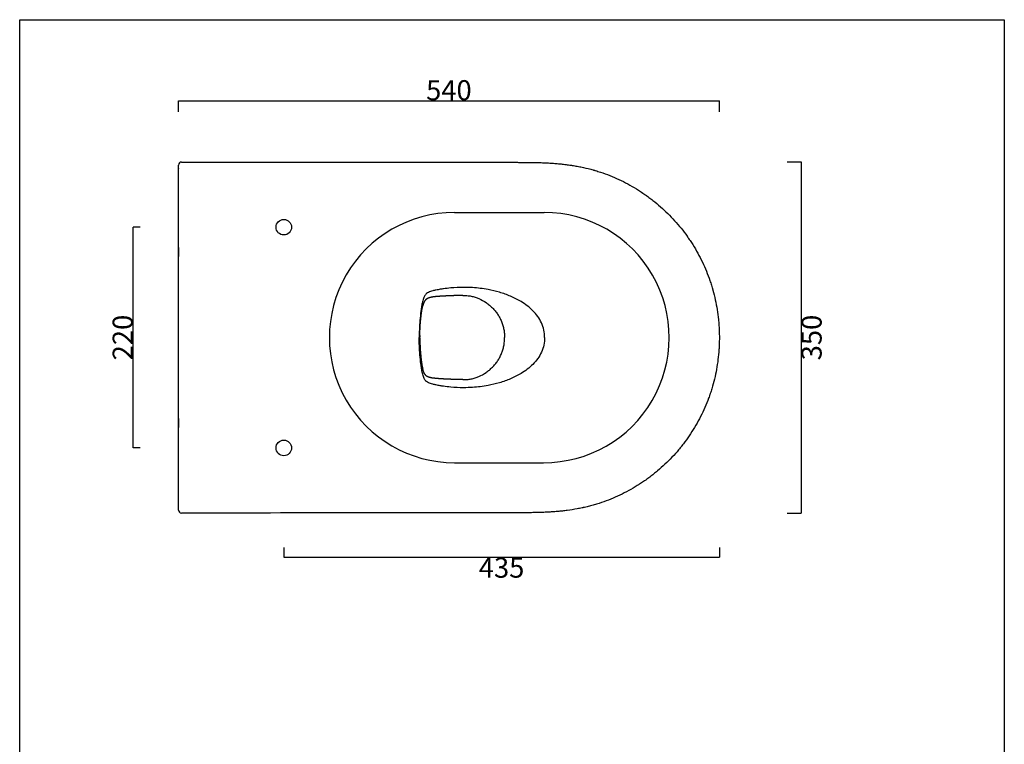
# Model space of a CAD drawing. Units: millimetres. Extents: x 5103 to 6085, y -1771 to -327.
# Drawn here: x 5103 to 6085, y -1049 to -327 of the extents above; entities that cross this region are included whole.
import ezdxf

# ---------------------------------------------------------------- set-up
doc = ezdxf.new("R2010")
doc.units = ezdxf.units.MM
doc.header["$LTSCALE"] = 2
doc.layers.add('Dimension', color=5, linetype='Continuous')
doc.styles.get("Standard").update_dxf_attribs({"font": 'verdana.ttf'})
doc.dimstyles.get("Standard").update_dxf_attribs({"dimtxt": 20, "dimasz": 3, "dimexe": 0, "dimexo": 10, "dimgap": 0.09, "dimtad": 2, "dimdec": 0, "dimzin": 0, "dimdsep": 46, "dimtxsty": 'Standard', "dimblk": 'NONE', "dimcen": 0.09, "dimadec": 0, "dimazin": 0, "dimtfac": 1, "dimtdec": 0, "dimtofl": 0, "dimtmove": 0, "dimatfit": 3, "dimldrblk": 'NONE', "dimfxl": 1, "dimtolj": 1, "dimtzin": 0, "dimarcsym": 0})

# ---------------------------------------------------------------- blocks, each defined once
blk = doc.blocks.new('*D3')
at = {"layer": 'Defpoints', "color": 0, "transparency": 16777216}
for p in [(5800.44, -407.39), (5261.26, -428.39), (5800.44, -428.39)]:
    blk.add_point(p, dxfattribs=at)
at = {"layer": 'Dimension', "color": 0, "lineweight": -2, "transparency": 16777216}
for p, q in [((5261.26, -418.39), (5261.26, -407.39)), ((5261.26, -407.39), (5800.44, -407.39)), ((5800.44, -418.39), (5800.44, -407.39))]:
    blk.add_line(p, q, dxfattribs=at)
at = {"layer": 'Dimension', "color": 0, "transparency": 16777216, "insert": (5530.85, -396.89), "char_height": 20, "attachment_point": 5}
blk.add_mtext('\\A1;540', dxfattribs=at)
blk = doc.blocks.new('_None')
blk = doc.blocks.new('*D4')
at = {"layer": 'Defpoints', "color": 0, "transparency": 16777216}
for p in [(5858.01, -468.44), (5858.01, -818.44), (5881.89, -818.44)]:
    blk.add_point(p, dxfattribs=at)
at = {"layer": 'Dimension', "color": 0, "lineweight": -2, "transparency": 16777216}
for p, q in [((5868.01, -468.44), (5881.89, -468.44)), ((5881.89, -468.44), (5881.89, -818.44)), ((5868.01, -818.44), (5881.89, -818.44))]:
    blk.add_line(p, q, dxfattribs=at)
at = {"layer": 'Dimension', "color": 0, "transparency": 16777216, "insert": (5892.4, -643.44), "char_height": 20, "attachment_point": 5, "rotation": 90}
blk.add_mtext('\\A1;350', dxfattribs=at)
blk = doc.blocks.new('*D5')
at = {"layer": 'Defpoints', "color": 0, "transparency": 16777216}
for p in [(5366.26, -842.72), (5800.44, -842.72), (5800.44, -862.31)]:
    blk.add_point(p, dxfattribs=at)
at = {"layer": 'Dimension', "color": 0, "lineweight": -2, "transparency": 16777216}
for p, q in [((5366.26, -852.72), (5366.26, -862.31)), ((5800.44, -852.72), (5800.44, -862.31)), ((5366.26, -862.31), (5800.44, -862.31))]:
    blk.add_line(p, q, dxfattribs=at)
at = {"layer": 'Dimension', "color": 0, "transparency": 16777216, "insert": (5583.35, -872.81), "char_height": 20, "attachment_point": 5}
blk.add_mtext('\\A1;435', dxfattribs=at)
blk = doc.blocks.new('*D6')
at = {"layer": 'Defpoints', "color": 0, "transparency": 16777216}
for p in [(5216.14, -533.44), (5233.13, -533.44), (5233.13, -753.44)]:
    blk.add_point(p, dxfattribs=at)
at = {"layer": 'Dimension', "color": 0, "lineweight": -2, "transparency": 16777216}
for p, q in [((5223.13, -533.44), (5216.14, -533.44)), ((5216.14, -753.44), (5216.14, -533.44)), ((5223.13, -753.44), (5216.14, -753.44))]:
    blk.add_line(p, q, dxfattribs=at)
at = {"layer": 'Dimension', "color": 0, "transparency": 16777216, "insert": (5205.64, -643.44), "char_height": 20, "attachment_point": 5, "rotation": 90}
blk.add_mtext('\\A1;220', dxfattribs=at)

msp = doc.modelspace()

# ---------------------------------------------------------------- linework, layer by layer
for p, q in [((5102.99, -326.61), (6084.5, -326.61)), ((5102.99, -1771.16), (5102.99, -326.61)), ((6084.5, -326.61), (6084.5, -1771.16)), ((5261.26, -812.41), (5261.26, -474.46)), ((5536.44, -518.72), (5625.73, -518.72)), ((5536.44, -768.16), (5625.17, -768.16))]:
    msp.add_line(p, q)
for centre in [(5366.26, -533.44), (5366.26, -753.44)]:
    msp.add_circle(centre, 7.75)
for centre, start, end in [((5536.44, -643.44), 89.9984, 270), ((5625.72, -643.44), 269.74394, 89.9992)]:
    msp.add_arc(centre, 124.72, start, end)
for centre, start_param, end_param in [((5264.26, -471.46), 4.711456, 6.283186), ((5264.26, -815.41), 0, 1.571729)]:
    msp.add_ellipse(centre, major_axis=(-3, 0), ratio=0.99996, start_param=start_param, end_param=end_param)
for points, knots in [([(5264.27, -468.46), (5317.38, -468.51), (5370.49, -468.56), (5450.16, -468.64), (5476.71, -468.67), (5516.55, -468.7), (5529.82, -468.72), (5546.42, -468.73), (5549.74, -468.74), (5556.38, -468.74), (5559.7, -468.75), (5566.34, -468.75), (5569.66, -468.76), (5576.3, -468.76), (5579.62, -468.77), (5584.6, -468.77), (5586.26, -468.77), (5589.58, -468.78), (5591.24, -468.78), (5594.56, -468.78), (5596.21, -468.78), (5599.53, -468.79), (5601.19, -468.79), (5604.51, -468.8), (5606.17, -468.81), (5609.49, -468.83), (5611.15, -468.84), (5616.13, -468.91), (5619.45, -468.98), (5624.42, -469.14), (5626.08, -469.21), (5629.4, -469.36), (5632.71, -469.54), (5636.03, -469.78), (5639.34, -470.06), (5641, -470.21), (5644.31, -470.56), (5645.96, -470.75), (5649.27, -471.17), (5650.93, -471.4), (5653, -471.71), (5653.41, -471.77), (5654.24, -471.9), (5654.65, -471.97), (5655.89, -472.17), (5656.71, -472.31), (5659.18, -472.75), (5660.83, -473.07), (5665.74, -474.08), (5668.99, -474.84), (5673.04, -475.92), (5674.05, -476.19), (5675.05, -476.48), (5675.46, -476.59), (5675.66, -476.65), (5676.26, -476.82), (5678.27, -477.41), (5680.26, -478.04), (5685, -479.6), (5688.12, -480.73), (5694.27, -483.17), (5697.3, -484.48), (5703.29, -487.28), (5706.23, -488.76), (5712.05, -491.9), (5714.91, -493.56), (5719.15, -496.17), (5720.55, -497.06), (5723.33, -498.89), (5724.71, -499.82), (5726.42, -501.02), (5726.94, -501.38), (5727.45, -501.74), (5727.79, -501.98), (5727.96, -502.11), (5728.81, -502.72), (5729.48, -503.21), (5731.49, -504.7), (5732.82, -505.71), (5736.74, -508.79), (5739.29, -510.91), (5744.26, -515.28), (5746.68, -517.54), (5751.38, -522.17), (5753.66, -524.56), (5758.1, -529.47), (5760.25, -531.99), (5764.41, -537.16), (5766.42, -539.82), (5768.49, -542.71), (5768.61, -542.89), (5768.85, -543.23), (5769.21, -543.74), (5770.05, -544.94), (5770.75, -545.98), (5772.14, -548.05), (5773.05, -549.45), (5775.7, -553.67), (5777.38, -556.52), (5780.57, -562.31), (5782.08, -565.25), (5784.93, -571.2), (5786.27, -574.22), (5788.78, -580.34), (5789.95, -583.44), (5791.56, -588.15), (5792.08, -589.73), (5792.83, -592.12), (5793.19, -593.32), (5793.6, -594.72), (5793.77, -595.33), (5793.89, -595.73), (5793.94, -595.93), (5794.9, -599.36), (5795.7, -602.59), (5797.12, -609.1), (5797.74, -612.36), (5798.78, -618.91), (5799.2, -622.2), (5799.7, -627.16), (5799.85, -628.81), (5800.09, -632.13), (5800.19, -633.79), (5800.34, -637.11), (5800.39, -638.78), (5800.43, -641.29), (5800.44, -642.12), (5800.44, -643.17), (5800.44, -643.38), (5800.44, -643.8), (5800.44, -644.42), (5800.44, -645.05), (5800.41, -647.14), (5800.37, -648.81), (5800.24, -652.13), (5800.15, -653.79), (5799.81, -658.76), (5799.5, -662.05), (5798.68, -668.61), (5798.18, -671.88), (5797, -678.38), (5796.32, -681.61), (5794.76, -688.04), (5793.89, -691.25), (5792.44, -696.03), (5791.93, -697.61), (5791.26, -699.6), (5791.13, -699.99), (5790.86, -700.78), (5790.72, -701.18), (5790.3, -702.36), (5790.02, -703.15), (5788.57, -707.07), (5787.33, -710.15), (5784.68, -716.23), (5783.27, -719.22), (5780.28, -725.12), (5778.71, -728.02), (5775.39, -733.72), (5773.64, -736.53), (5769.99, -742.06), (5768.08, -744.78), (5765.09, -748.78), (5764.07, -750.1), (5762.9, -751.58), (5762.77, -751.74), (5762.51, -752.07), (5762.38, -752.23), (5761.99, -752.72), (5761.2, -753.69), (5760.4, -754.66), (5757.71, -757.85), (5755.5, -760.33), (5750.94, -765.15), (5748.6, -767.48), (5743.79, -772.02), (5741.33, -774.21), (5737.53, -777.4), (5736.25, -778.45), (5733.66, -780.51), (5731.04, -782.53), (5727.02, -785.46), (5724.27, -787.35), (5722.19, -788.73), (5721.14, -789.42), (5720.09, -790.1), (5719.38, -790.55), (5719.03, -790.77), (5717.25, -791.88), (5715.83, -792.74), (5711.52, -795.27), (5708.6, -796.86), (5702.71, -799.88), (5699.73, -801.29), (5693.68, -803.94), (5690.63, -805.18), (5684.44, -807.47), (5681.3, -808.53), (5676.55, -809.97), (5674.96, -810.43), (5671.75, -811.31), (5670.14, -811.72), (5667.71, -812.31), (5666.49, -812.6), (5665.26, -812.87), (5664.44, -813.05), (5664.04, -813.14), (5661.99, -813.57), (5660.35, -813.9), (5655.44, -814.8), (5652.17, -815.32), (5647.25, -815.97), (5645.61, -816.17), (5642.34, -816.53), (5640.7, -816.69), (5637.41, -816.98), (5635.77, -817.11), (5632.49, -817.33), (5630.85, -817.43), (5627.57, -817.6), (5625.92, -817.67), (5622.64, -817.8), (5621, -817.85), (5617.71, -817.93), (5616.07, -817.96), (5612.78, -818.01), (5611.14, -818.03), (5607.85, -818.06), (5606.21, -818.07), (5602.92, -818.08), (5601.27, -818.08), (5597.99, -818.09), (5596.34, -818.09), (5593.05, -818.09), (5591.41, -818.1), (5586.48, -818.1), (5583.19, -818.1), (5576.61, -818.11), (5573.33, -818.11), (5566.75, -818.12), (5563.46, -818.12), (5553.6, -818.13), (5547.02, -818.14), (5527.3, -818.16), (5487.84, -818.2), (5448.39, -818.23), (5369.48, -818.31), (5316.87, -818.36), (5264.27, -818.41)], [0, 0, 0, 0, 0.125, 0.125, 0.1875, 0.1875, 0.21875, 0.21875, 0.226563, 0.226563, 0.234375, 0.234375, 0.242188, 0.242188, 0.25, 0.25, 0.253906, 0.253906, 0.257813, 0.257813, 0.261719, 0.261719, 0.265625, 0.265625, 0.269531, 0.269531, 0.273438, 0.273438, 0.28125, 0.28125, 0.285156, 0.285156, 0.289063, 0.292969, 0.292969, 0.296875, 0.296875, 0.300781, 0.300781, 0.304688, 0.304688, 0.305664, 0.305664, 0.306641, 0.306641, 0.308594, 0.308594, 0.3125, 0.3125, 0.320313, 0.320313, 0.322266, 0.322754, 0.322754, 0.323242, 0.323242, 0.324219, 0.328125, 0.328125, 0.335938, 0.335938, 0.34375, 0.34375, 0.351563, 0.351563, 0.359375, 0.359375, 0.363281, 0.363281, 0.367188, 0.367188, 0.368164, 0.368652, 0.368652, 0.369141, 0.369141, 0.371094, 0.371094, 0.375, 0.375, 0.382813, 0.382813, 0.390625, 0.390625, 0.398438, 0.398438, 0.40625, 0.40625, 0.414063, 0.414063, 0.414551, 0.414551, 0.415039, 0.416016, 0.417969, 0.417969, 0.421875, 0.421875, 0.429688, 0.429688, 0.4375, 0.4375, 0.445313, 0.445313, 0.453125, 0.453125, 0.457031, 0.457031, 0.458984, 0.459961, 0.460449, 0.460449, 0.460938, 0.460938, 0.46875, 0.46875, 0.476563, 0.476563, 0.484375, 0.484375, 0.488281, 0.488281, 0.492188, 0.492188, 0.496094, 0.496094, 0.498047, 0.498047, 0.498535, 0.498535, 0.499023, 0.5, 0.5, 0.503906, 0.503906, 0.507813, 0.507813, 0.515625, 0.515625, 0.523438, 0.523438, 0.53125, 0.53125, 0.539063, 0.539063, 0.542969, 0.542969, 0.543945, 0.543945, 0.544922, 0.544922, 0.546875, 0.546875, 0.554688, 0.554688, 0.5625, 0.5625, 0.570313, 0.570313, 0.578125, 0.578125, 0.585938, 0.585938, 0.589844, 0.589844, 0.590332, 0.590332, 0.59082, 0.59082, 0.591797, 0.59375, 0.59375, 0.601563, 0.601563, 0.609375, 0.609375, 0.617188, 0.617188, 0.621094, 0.621094, 0.625, 0.628906, 0.632813, 0.632813, 0.634766, 0.635742, 0.635742, 0.636719, 0.636719, 0.640625, 0.640625, 0.648438, 0.648438, 0.65625, 0.65625, 0.664063, 0.664063, 0.671875, 0.671875, 0.675781, 0.675781, 0.679688, 0.679688, 0.681641, 0.682617, 0.682617, 0.683594, 0.683594, 0.6875, 0.6875, 0.695313, 0.695313, 0.699219, 0.699219, 0.703125, 0.703125, 0.707031, 0.707031, 0.710938, 0.710938, 0.714844, 0.714844, 0.71875, 0.71875, 0.722656, 0.722656, 0.726563, 0.726563, 0.730469, 0.730469, 0.734375, 0.734375, 0.738281, 0.738281, 0.742188, 0.742188, 0.75, 0.75, 0.757813, 0.757813, 0.765625, 0.765625, 0.78125, 0.78125, 0.8125, 0.875, 0.875, 1, 1, 1, 1]), ([(5261.26, -474.46), (5261.26, -474.36), (5261.26, -474.27), (5261.26, -474.07), (5261.26, -473.88), (5261.26, -473.68), (5261.26, -473.57), (5261.26, -473.54), (5261.26, -473.49), (5261.26, -473.47), (5261.26, -473.4), (5261.26, -473.35), (5261.26, -473.22), (5261.26, -473.04), (5261.26, -472.87), (5261.26, -472.75), (5261.26, -472.69), (5261.26, -472.63), (5261.26, -472.59), (5261.26, -472.57), (5261.26, -472.48), (5261.26, -472.33), (5261.26, -472.13), (5261.26, -472.02), (5261.26, -471.93), (5261.26, -471.91), (5261.26, -471.86), (5261.26, -471.83), (5261.26, -471.76), (5261.26, -471.68), (5261.26, -471.62), (5261.26, -471.57), (5261.26, -471.56), (5261.26, -471.54), (5261.26, -471.54), (5261.26, -471.53), (5261.26, -471.5), (5261.26, -471.47), (5261.26, -471.46), (5261.26, -471.46)], [0, 0, 0, 0, 0.0625, 0.0625, 0.125, 0.1875, 0.1875, 0.203125, 0.203125, 0.21875, 0.21875, 0.25, 0.25, 0.3125, 0.375, 0.375, 0.40625, 0.421875, 0.421875, 0.4375, 0.4375, 0.5, 0.5625, 0.625, 0.625, 0.65625, 0.65625, 0.6875, 0.6875, 0.75, 0.8125, 0.8125, 0.84375, 0.84375, 0.859375, 0.859375, 0.875, 0.9375, 1, 1, 1, 1]), ([(5261.26, -553.75), (5261.26, -553.76), (5261.26, -553.8), (5261.26, -553.89), (5261.26, -553.97), (5261.26, -553.99), (5261.26, -554.02), (5261.26, -554.07), (5261.26, -554.14), (5261.26, -554.27), (5261.26, -554.47), (5261.26, -554.73), (5261.26, -554.94), (5261.26, -555.01), (5261.26, -555.11), (5261.26, -555.13), (5261.26, -555.17), (5261.26, -555.23), (5261.26, -555.29), (5261.26, -555.49), (5261.26, -555.67), (5261.26, -556.04), (5261.26, -556.24), (5261.26, -556.65), (5261.26, -556.87), (5261.26, -557.13), (5261.26, -557.16), (5261.26, -557.21), (5261.26, -557.3), (5261.26, -557.51), (5261.26, -557.68), (5261.26, -558.05), (5261.26, -558.55), (5261.26, -559.07), (5261.26, -559.48), (5261.26, -559.62), (5261.26, -559.82), (5261.26, -559.89), (5261.26, -560.03), (5261.26, -560.1), (5261.26, -560.45), (5261.26, -560.73), (5261.26, -561.3), (5261.26, -561.59), (5261.26, -562.17), (5261.26, -562.46), (5261.26, -562.75)], [0, 0, 0, 0, 0.0625, 0.125, 0.125, 0.140625, 0.140625, 0.15625, 0.1875, 0.1875, 0.25, 0.3125, 0.3125, 0.34375, 0.34375, 0.351563, 0.351563, 0.359375, 0.375, 0.375, 0.4375, 0.4375, 0.5, 0.5, 0.5625, 0.5625, 0.570313, 0.570313, 0.578125, 0.59375, 0.625, 0.625, 0.6875, 0.75, 0.75, 0.78125, 0.78125, 0.796875, 0.796875, 0.8125, 0.8125, 0.875, 0.875, 0.9375, 0.9375, 1, 1, 1, 1]), ([(5545.38, -593.44), (5541.16, -593.44), (5536.95, -593.63), (5530.32, -594.23), (5527.89, -594.51), (5524.37, -595.01), (5523.28, -595.18), (5520.78, -595.59), (5519.37, -595.85), (5516.89, -596.38), (5515.82, -596.62), (5513.99, -597.11), (5513.23, -597.34), (5511.81, -597.83), (5511.15, -598.09), (5509.84, -598.73), (5509.2, -599.11), (5508.18, -599.91), (5507.77, -600.29), (5507.06, -601.13), (5506.75, -601.58), (5506.21, -602.51), (5505.98, -602.99), (5505.48, -604.2), (5505.24, -604.93), (5504.83, -606.4), (5504.65, -607.14), (5504.14, -609.42), (5503.87, -610.97), (5503.37, -614.08), (5503.15, -615.63), (5502.56, -620.2), (5502.25, -623.22), (5501.74, -629.27), (5501.55, -632.3), (5501.32, -638.03), (5501.26, -640.73), (5501.26, -643.44)], [0, 0, 0, 0, 0.153999, 0.153999, 0.243589, 0.243589, 0.283932, 0.283932, 0.336212, 0.336212, 0.376147, 0.376147, 0.404527, 0.404527, 0.429607, 0.429607, 0.454687, 0.454687, 0.472846, 0.472846, 0.491006, 0.491006, 0.509166, 0.509166, 0.536386, 0.536386, 0.563605, 0.563605, 0.62108, 0.62108, 0.678554, 0.678554, 0.789778, 0.789778, 0.901002, 0.901002, 1, 1, 1, 1]), ([(5626.26, -643.44), (5626.26, -640.93), (5626, -638.43), (5624.95, -633.53), (5624.15, -631.14), (5622.07, -626.59), (5620.8, -624.43), (5617.89, -620.37), (5616.26, -618.48), (5612.75, -614.97), (5610.87, -613.34), (5606.94, -610.32), (5604.89, -608.93), (5599.42, -605.61), (5595.91, -603.84), (5588.71, -600.76), (5585.02, -599.46), (5577.52, -597.25), (5573.71, -596.34), (5564.74, -594.67), (5559.56, -594.04), (5551.48, -593.53), (5548.6, -593.44), (5545.38, -593.44)], [0, 0, 0, 0, 0.071153, 0.071153, 0.142306, 0.142306, 0.213458, 0.213458, 0.284611, 0.284611, 0.355764, 0.355764, 0.426917, 0.426917, 0.539887, 0.539887, 0.652857, 0.652857, 0.765828, 0.765828, 0.916584, 0.916584, 1, 1, 1, 1]), ([(5514.27, -603.11), (5514.03, -603.15), (5513.8, -603.19), (5513.33, -603.28), (5513.09, -603.33), (5512.63, -603.43), (5512.4, -603.48), (5511.93, -603.6), (5511.71, -603.66), (5511.25, -603.8), (5511.02, -603.87), (5510.57, -604.04), (5510.34, -604.12), (5510.07, -604.24), (5510.01, -604.27), (5509.9, -604.32), (5509.74, -604.4), (5509.58, -604.48), (5509.26, -604.64), (5509.05, -604.77), (5508.65, -605.03), (5508.46, -605.17), (5508.09, -605.47), (5507.91, -605.63), (5507.69, -605.84), (5507.65, -605.88), (5507.59, -605.95), (5507.57, -605.97), (5507.52, -606.02), (5507.5, -606.04), (5507.4, -606.15), (5507.32, -606.24), (5507.09, -606.52), (5506.95, -606.71), (5506.68, -607.11), (5506.56, -607.31), (5506.32, -607.73), (5506.21, -607.95), (5506.06, -608.27), (5506.01, -608.38), (5505.94, -608.55), (5505.91, -608.6), (5505.86, -608.71), (5505.75, -608.99), (5505.64, -609.27), (5505.48, -609.73), (5505.41, -609.95), (5505.27, -610.41), (5505.2, -610.64), (5505.05, -611.19), (5504.96, -611.52), (5504.88, -611.85)], [0, 0, 0, 0, 0.051488, 0.051488, 0.102976, 0.102976, 0.154464, 0.154464, 0.205952, 0.205952, 0.25744, 0.25744, 0.308928, 0.308928, 0.3218, 0.3218, 0.334672, 0.360416, 0.360416, 0.411904, 0.411904, 0.463392, 0.463392, 0.51488, 0.51488, 0.527752, 0.527752, 0.534188, 0.534188, 0.540624, 0.540624, 0.566368, 0.566368, 0.617856, 0.617856, 0.669344, 0.669344, 0.720832, 0.720832, 0.746576, 0.746576, 0.759448, 0.759448, 0.77232, 0.823808, 0.823808, 0.875296, 0.875296, 0.926784, 0.926784, 1, 1, 1, 1]), ([(5544.76, -601.49), (5544.65, -601.49), (5544.42, -601.49), (5544.07, -601.49), (5543.72, -601.49), (5543.36, -601.5), (5542.99, -601.5), (5542.62, -601.51), (5542.25, -601.51), (5541.87, -601.52), (5541.48, -601.53), (5541.09, -601.54), (5540.69, -601.54), (5540.29, -601.55), (5539.88, -601.56), (5539.47, -601.57), (5539.05, -601.59), (5538.62, -601.6), (5538.19, -601.61), (5537.75, -601.62), (5537.31, -601.64), (5536.86, -601.65), (5536.41, -601.67), (5535.95, -601.68), (5535.49, -601.7), (5535.02, -601.71), (5534.55, -601.73), (5534.06, -601.75), (5533.58, -601.77), (5533.09, -601.78), (5532.59, -601.8), (5532.09, -601.82), (5531.58, -601.84), (5531.06, -601.87), (5530.55, -601.89), (5530.02, -601.91), (5529.61, -601.93), (5529.3, -601.94), (5529.11, -601.95), (5528.93, -601.96), (5528.74, -601.97), (5528.55, -601.98), (5528.37, -601.99), (5528.18, -601.99), (5528, -602), (5527.82, -602.01), (5527.64, -602.02), (5527.46, -602.03), (5527.28, -602.04), (5527.1, -602.05), (5526.92, -602.05), (5526.74, -602.06), (5526.57, -602.07), (5526.39, -602.08), (5526.22, -602.09), (5526.04, -602.1), (5525.87, -602.11), (5525.7, -602.12), (5525.53, -602.13), (5525.36, -602.14), (5525.19, -602.14), (5525.02, -602.15), (5524.85, -602.16), (5524.69, -602.17), (5524.52, -602.18), (5524.36, -602.19), (5524.19, -602.2), (5524.03, -602.21), (5523.87, -602.22), (5523.71, -602.23), (5523.55, -602.24), (5523.39, -602.25), (5523.23, -602.26), (5523.07, -602.27), (5522.92, -602.28), (5522.76, -602.29), (5522.61, -602.3), (5522.45, -602.31), (5522.3, -602.32), (5522.15, -602.33), (5522, -602.34), (5521.84, -602.35), (5521.7, -602.36), (5521.55, -602.37), (5521.4, -602.38), (5521.25, -602.39), (5521.11, -602.4), (5520.96, -602.41), (5520.82, -602.42), (5520.67, -602.43), (5520.53, -602.44), (5520.39, -602.45), (5520.25, -602.46), (5520.11, -602.47), (5519.97, -602.48), (5519.83, -602.49), (5519.7, -602.5), (5519.56, -602.51), (5519.42, -602.52), (5519.29, -602.53), (5519.16, -602.55), (5519.02, -602.56), (5518.89, -602.57), (5518.76, -602.58), (5518.63, -602.59), (5518.5, -602.6), (5518.37, -602.61), (5518.25, -602.63), (5518.12, -602.64), (5518, -602.65), (5517.87, -602.66), (5517.75, -602.67), (5517.62, -602.68), (5517.5, -602.7), (5517.38, -602.71), (5517.26, -602.72), (5517.14, -602.73), (5517.02, -602.75), (5516.91, -602.76), (5516.79, -602.77), (5516.67, -602.78), (5516.56, -602.8), (5516.45, -602.81), (5516.33, -602.82), (5516.22, -602.84), (5516.11, -602.85), (5516, -602.86), (5515.89, -602.88), (5515.78, -602.89), (5515.68, -602.9), (5515.57, -602.92), (5515.46, -602.93), (5515.36, -602.95), (5515.25, -602.96), (5515.15, -602.98), (5515.05, -602.99), (5514.95, -603), (5514.85, -603.02), (5514.75, -603.03), (5514.65, -603.05), (5514.55, -603.06), (5514.46, -603.08), (5514.36, -603.09), (5514.3, -603.1), (5514.27, -603.11)], [0, 0, 0, 0, 0.011198, 0.022578, 0.03414, 0.045883, 0.057808, 0.069914, 0.082202, 0.094672, 0.107324, 0.120157, 0.133172, 0.146369, 0.159747, 0.173307, 0.187048, 0.200971, 0.215075, 0.229361, 0.243828, 0.258477, 0.273307, 0.288319, 0.303513, 0.318888, 0.334445, 0.350183, 0.366104, 0.382205, 0.398489, 0.414953, 0.4316, 0.448427, 0.465437, 0.482628, 0.5, 0.506208, 0.512386, 0.518535, 0.524655, 0.530747, 0.536809, 0.542843, 0.548847, 0.554823, 0.56077, 0.566687, 0.572576, 0.578436, 0.584267, 0.590069, 0.595842, 0.601586, 0.607301, 0.612987, 0.618644, 0.624272, 0.629871, 0.635442, 0.640983, 0.646495, 0.651978, 0.657433, 0.662858, 0.668254, 0.673622, 0.67896, 0.68427, 0.68955, 0.694802, 0.700024, 0.705218, 0.710382, 0.715518, 0.720624, 0.725702, 0.730751, 0.73577, 0.740761, 0.745723, 0.750656, 0.755559, 0.760434, 0.76528, 0.770097, 0.774885, 0.779644, 0.784375, 0.789076, 0.793748, 0.798391, 0.803006, 0.807591, 0.812148, 0.816675, 0.821174, 0.825644, 0.830085, 0.834497, 0.83888, 0.843234, 0.847559, 0.851855, 0.856123, 0.860361, 0.864571, 0.868751, 0.872903, 0.877025, 0.881119, 0.885184, 0.88922, 0.893227, 0.897205, 0.901154, 0.905075, 0.908966, 0.912828, 0.916662, 0.920466, 0.924242, 0.927989, 0.931707, 0.935396, 0.939056, 0.942687, 0.946289, 0.949862, 0.953407, 0.956922, 0.960409, 0.963867, 0.967296, 0.970696, 0.974067, 0.97741, 0.980723, 0.984008, 0.987264, 0.990491, 0.99369, 0.996859, 1, 1, 1, 1]), ([(5544.76, -601.49), (5546.13, -601.49), (5548.87, -601.56), (5552.95, -602.08), (5556.94, -603.08), (5562.07, -605.01), (5566.86, -607.71), (5571.21, -611.03), (5574.24, -613.81), (5577, -616.86), (5579.45, -620.16), (5581.58, -623.67), (5583.34, -627.39), (5584.71, -631.26), (5585.67, -635.26), (5586.22, -639.33), (5586.34, -642.07), (5586.34, -643.44)], [0, 0, 0, 0, 0.0625, 0.125, 0.1875, 0.25, 0.375, 0.4375, 0.5, 0.5625, 0.625, 0.6875, 0.75, 0.8125, 0.875, 0.9375, 1, 1, 1, 1]), ([(5501.88, -641.48), (5501.88, -643.44), (5501.9, -639.73), (5502.03, -636.51), (5502.27, -631.79), (5502.62, -627.16), (5503.01, -623.18), (5503.37, -620.25), (5503.59, -618.6), (5503.75, -617.53), (5503.9, -616.58), (5504.08, -615.44), (5504.33, -614.12), (5504.56, -613.02), (5504.74, -612.32), (5504.84, -611.96), (5504.88, -611.85)], [0, 0, 0, 0, 0.009094, 0.130176, 0.26006, 0.400678, 0.533246, 0.60068, 0.628669, 0.653556, 0.677053, 0.700821, 0.753402, 0.838795, 0.939439, 1, 1, 1, 1]), ([(5545.38, -693.44), (5541.16, -693.44), (5536.95, -693.24), (5530.32, -692.64), (5527.89, -692.36), (5524.37, -691.86), (5523.28, -691.7), (5520.78, -691.28), (5519.37, -691.02), (5516.89, -690.5), (5515.82, -690.25), (5513.99, -689.76), (5513.23, -689.53), (5511.81, -689.04), (5511.15, -688.78), (5509.84, -688.14), (5509.2, -687.77), (5508.18, -686.96), (5507.77, -686.58), (5507.06, -685.74), (5506.75, -685.29), (5506.21, -684.36), (5505.98, -683.88), (5505.48, -682.67), (5505.24, -681.94), (5504.83, -680.47), (5504.65, -679.74), (5504.14, -677.45), (5503.87, -675.9), (5503.37, -672.8), (5503.15, -671.24), (5502.56, -666.67), (5502.25, -663.65), (5501.74, -657.6), (5501.55, -654.57), (5501.32, -648.84), (5501.26, -646.14), (5501.26, -643.44)], [0, 0, 0, 0, 0.153999, 0.153999, 0.243589, 0.243589, 0.283932, 0.283932, 0.336212, 0.336212, 0.376147, 0.376147, 0.404527, 0.404527, 0.429607, 0.429607, 0.454687, 0.454687, 0.472846, 0.472846, 0.491006, 0.491006, 0.509166, 0.509166, 0.536386, 0.536386, 0.563605, 0.563605, 0.62108, 0.62108, 0.678554, 0.678554, 0.789778, 0.789778, 0.901002, 0.901002, 1, 1, 1, 1]), ([(5501.88, -645.39), (5501.88, -643.44), (5501.9, -647.14), (5502.03, -650.36), (5502.27, -655.08), (5502.62, -659.71), (5503.01, -663.69), (5503.37, -666.62), (5503.59, -668.28), (5503.75, -669.35), (5503.9, -670.29), (5504.08, -671.43), (5504.33, -672.75), (5504.56, -673.85), (5504.74, -674.55), (5504.84, -674.91), (5504.88, -675.02)], [0, 0, 0, 0, 0.009094, 0.130176, 0.26006, 0.400678, 0.533246, 0.60068, 0.628669, 0.653556, 0.677053, 0.700821, 0.753402, 0.838795, 0.939439, 1, 1, 1, 1]), ([(5544.76, -685.39), (5546.13, -685.39), (5548.87, -685.32), (5552.95, -684.79), (5556.94, -683.79), (5562.07, -681.87), (5566.86, -679.17), (5571.21, -675.84), (5574.24, -673.06), (5577, -670.01), (5579.45, -666.72), (5581.58, -663.2), (5583.34, -659.49), (5584.71, -655.61), (5585.67, -651.61), (5586.22, -647.54), (5586.34, -644.8), (5586.34, -643.44)], [0, 0, 0, 0, 0.0625, 0.125, 0.1875, 0.25, 0.375, 0.4375, 0.5, 0.5625, 0.625, 0.6875, 0.75, 0.8125, 0.875, 0.9375, 1, 1, 1, 1]), ([(5626.26, -643.44), (5626.26, -645.94), (5626, -648.44), (5624.95, -653.34), (5624.15, -655.73), (5622.07, -660.28), (5620.8, -662.45), (5617.89, -666.5), (5616.26, -668.39), (5612.75, -671.91), (5610.87, -673.53), (5606.94, -676.55), (5604.89, -677.94), (5599.42, -681.26), (5595.91, -683.03), (5588.71, -686.11), (5585.02, -687.42), (5577.52, -689.63), (5573.71, -690.53), (5564.74, -692.2), (5559.56, -692.83), (5551.48, -693.35), (5548.6, -693.44), (5545.38, -693.44)], [0, 0, 0, 0, 0.071153, 0.071153, 0.142306, 0.142306, 0.213458, 0.213458, 0.284611, 0.284611, 0.355764, 0.355764, 0.426917, 0.426917, 0.539887, 0.539887, 0.652857, 0.652857, 0.765828, 0.765828, 0.916584, 0.916584, 1, 1, 1, 1]), ([(5514.27, -683.77), (5514.03, -683.73), (5513.8, -683.68), (5513.33, -683.59), (5513.09, -683.55), (5512.63, -683.44), (5512.4, -683.39), (5511.93, -683.27), (5511.71, -683.21), (5511.25, -683.07), (5511.02, -683), (5510.57, -682.84), (5510.34, -682.75), (5510.07, -682.63), (5510.01, -682.61), (5509.9, -682.55), (5509.74, -682.48), (5509.58, -682.4), (5509.26, -682.23), (5509.05, -682.11), (5508.65, -681.85), (5508.46, -681.71), (5508.09, -681.41), (5507.91, -681.25), (5507.69, -681.03), (5507.65, -680.99), (5507.59, -680.92), (5507.57, -680.9), (5507.52, -680.86), (5507.5, -680.84), (5507.4, -680.72), (5507.32, -680.63), (5507.09, -680.35), (5506.95, -680.16), (5506.68, -679.76), (5506.56, -679.56), (5506.32, -679.14), (5506.21, -678.93), (5506.06, -678.6), (5506.01, -678.49), (5505.94, -678.33), (5505.91, -678.27), (5505.86, -678.16), (5505.75, -677.88), (5505.64, -677.6), (5505.48, -677.15), (5505.41, -676.92), (5505.27, -676.46), (5505.2, -676.24), (5505.05, -675.68), (5504.96, -675.35), (5504.88, -675.02)], [0, 0, 0, 0, 0.051488, 0.051488, 0.102976, 0.102976, 0.154464, 0.154464, 0.205952, 0.205952, 0.25744, 0.25744, 0.308928, 0.308928, 0.3218, 0.3218, 0.334672, 0.360416, 0.360416, 0.411904, 0.411904, 0.463392, 0.463392, 0.51488, 0.51488, 0.527752, 0.527752, 0.534188, 0.534188, 0.540624, 0.540624, 0.566368, 0.566368, 0.617856, 0.617856, 0.669344, 0.669344, 0.720832, 0.720832, 0.746576, 0.746576, 0.759448, 0.759448, 0.77232, 0.823808, 0.823808, 0.875296, 0.875296, 0.926784, 0.926784, 1, 1, 1, 1]), ([(5544.76, -685.39), (5544.65, -685.39), (5544.42, -685.39), (5544.07, -685.38), (5543.72, -685.38), (5543.36, -685.38), (5542.99, -685.37), (5542.62, -685.37), (5542.25, -685.36), (5541.87, -685.35), (5541.48, -685.35), (5541.09, -685.34), (5540.69, -685.33), (5540.29, -685.32), (5539.88, -685.31), (5539.47, -685.3), (5539.05, -685.29), (5538.62, -685.28), (5538.19, -685.26), (5537.75, -685.25), (5537.31, -685.24), (5536.86, -685.22), (5536.41, -685.21), (5535.95, -685.19), (5535.49, -685.18), (5535.02, -685.16), (5534.55, -685.14), (5534.06, -685.13), (5533.58, -685.11), (5533.09, -685.09), (5532.59, -685.07), (5532.09, -685.05), (5531.58, -685.03), (5531.06, -685.01), (5530.55, -684.99), (5530.02, -684.96), (5529.61, -684.94), (5529.3, -684.93), (5529.11, -684.92), (5528.93, -684.91), (5528.74, -684.91), (5528.55, -684.9), (5528.37, -684.89), (5528.18, -684.88), (5528, -684.87), (5527.82, -684.86), (5527.64, -684.85), (5527.46, -684.84), (5527.28, -684.84), (5527.1, -684.83), (5526.92, -684.82), (5526.74, -684.81), (5526.57, -684.8), (5526.39, -684.79), (5526.22, -684.78), (5526.04, -684.77), (5525.87, -684.77), (5525.7, -684.76), (5525.53, -684.75), (5525.36, -684.74), (5525.19, -684.73), (5525.02, -684.72), (5524.85, -684.71), (5524.69, -684.7), (5524.52, -684.69), (5524.36, -684.68), (5524.19, -684.67), (5524.03, -684.66), (5523.87, -684.65), (5523.71, -684.65), (5523.55, -684.64), (5523.39, -684.63), (5523.23, -684.62), (5523.07, -684.61), (5522.92, -684.6), (5522.76, -684.59), (5522.61, -684.58), (5522.45, -684.57), (5522.3, -684.56), (5522.15, -684.55), (5522, -684.54), (5521.84, -684.53), (5521.7, -684.52), (5521.55, -684.51), (5521.4, -684.5), (5521.25, -684.49), (5521.11, -684.48), (5520.96, -684.47), (5520.82, -684.46), (5520.67, -684.45), (5520.53, -684.44), (5520.39, -684.43), (5520.25, -684.41), (5520.11, -684.4), (5519.97, -684.39), (5519.83, -684.38), (5519.7, -684.37), (5519.56, -684.36), (5519.42, -684.35), (5519.29, -684.34), (5519.16, -684.33), (5519.02, -684.32), (5518.89, -684.31), (5518.76, -684.29), (5518.63, -684.28), (5518.5, -684.27), (5518.37, -684.26), (5518.25, -684.25), (5518.12, -684.24), (5518, -684.22), (5517.87, -684.21), (5517.75, -684.2), (5517.62, -684.19), (5517.5, -684.18), (5517.38, -684.16), (5517.26, -684.15), (5517.14, -684.14), (5517.02, -684.13), (5516.91, -684.11), (5516.79, -684.1), (5516.67, -684.09), (5516.56, -684.08), (5516.45, -684.06), (5516.33, -684.05), (5516.22, -684.04), (5516.11, -684.02), (5516, -684.01), (5515.89, -684), (5515.78, -683.98), (5515.68, -683.97), (5515.57, -683.95), (5515.46, -683.94), (5515.36, -683.93), (5515.25, -683.91), (5515.15, -683.9), (5515.05, -683.88), (5514.95, -683.87), (5514.85, -683.85), (5514.75, -683.84), (5514.65, -683.83), (5514.55, -683.81), (5514.46, -683.8), (5514.36, -683.78), (5514.3, -683.77), (5514.27, -683.77)], [0, 0, 0, 0, 0.011198, 0.022578, 0.03414, 0.045883, 0.057808, 0.069914, 0.082202, 0.094672, 0.107324, 0.120157, 0.133172, 0.146369, 0.159747, 0.173307, 0.187048, 0.200971, 0.215075, 0.229361, 0.243828, 0.258477, 0.273307, 0.288319, 0.303513, 0.318888, 0.334445, 0.350183, 0.366104, 0.382205, 0.398489, 0.414953, 0.4316, 0.448427, 0.465437, 0.482628, 0.5, 0.506208, 0.512386, 0.518535, 0.524655, 0.530747, 0.536809, 0.542843, 0.548847, 0.554823, 0.56077, 0.566687, 0.572576, 0.578436, 0.584267, 0.590069, 0.595842, 0.601586, 0.607301, 0.612987, 0.618644, 0.624272, 0.629871, 0.635442, 0.640983, 0.646495, 0.651978, 0.657433, 0.662858, 0.668254, 0.673622, 0.67896, 0.68427, 0.68955, 0.694802, 0.700024, 0.705218, 0.710382, 0.715518, 0.720624, 0.725702, 0.730751, 0.73577, 0.740761, 0.745723, 0.750656, 0.755559, 0.760434, 0.76528, 0.770097, 0.774885, 0.779644, 0.784375, 0.789076, 0.793748, 0.798391, 0.803006, 0.807591, 0.812148, 0.816675, 0.821174, 0.825644, 0.830085, 0.834497, 0.83888, 0.843234, 0.847559, 0.851855, 0.856123, 0.860361, 0.864571, 0.868751, 0.872903, 0.877025, 0.881119, 0.885184, 0.88922, 0.893227, 0.897205, 0.901154, 0.905075, 0.908966, 0.912828, 0.916662, 0.920466, 0.924242, 0.927989, 0.931707, 0.935396, 0.939056, 0.942687, 0.946289, 0.949862, 0.953407, 0.956922, 0.960409, 0.963867, 0.967296, 0.970696, 0.974067, 0.97741, 0.980723, 0.984008, 0.987264, 0.990491, 0.99369, 0.996859, 1, 1, 1, 1]), ([(5261.26, -724.12), (5261.26, -724.42), (5261.26, -725), (5261.26, -725.58), (5261.26, -725.94), (5261.26, -726.01), (5261.26, -726.15), (5261.26, -726.37), (5261.26, -726.58), (5261.26, -727), (5261.26, -727.54), (5261.26, -728.07), (5261.26, -728.45), (5261.26, -728.58), (5261.26, -728.74), (5261.26, -728.77), (5261.26, -728.83), (5261.26, -728.93), (5261.26, -729.02), (5261.26, -729.32), (5261.26, -729.56), (5261.26, -730.01), (5261.26, -730.23), (5261.26, -730.64), (5261.26, -730.84), (5261.26, -731.05), (5261.26, -731.07), (5261.26, -731.12), (5261.26, -731.19), (5261.26, -731.34), (5261.26, -731.47), (5261.26, -731.72), (5261.26, -732.02), (5261.26, -732.28), (5261.26, -732.45), (5261.26, -732.5), (5261.26, -732.58), (5261.26, -732.61), (5261.26, -732.65), (5261.26, -732.68), (5261.26, -732.79), (5261.26, -732.86), (5261.26, -732.98), (5261.26, -733.03), (5261.26, -733.1), (5261.26, -733.12), (5261.26, -733.12)], [0, 0, 0, 0, 0.0625, 0.125, 0.125, 0.140625, 0.140625, 0.15625, 0.1875, 0.1875, 0.25, 0.3125, 0.3125, 0.34375, 0.34375, 0.351563, 0.351563, 0.359375, 0.375, 0.375, 0.4375, 0.4375, 0.5, 0.5, 0.5625, 0.5625, 0.570313, 0.570313, 0.578125, 0.59375, 0.625, 0.625, 0.6875, 0.75, 0.75, 0.78125, 0.78125, 0.796875, 0.796875, 0.8125, 0.8125, 0.875, 0.875, 0.9375, 0.9375, 1, 1, 1, 1]), ([(5261.26, -815.41), (5261.26, -815.41), (5261.26, -815.41), (5261.26, -815.39), (5261.26, -815.36), (5261.26, -815.32), (5261.26, -815.28), (5261.26, -815.27), (5261.26, -815.26), (5261.26, -815.25), (5261.26, -815.23), (5261.26, -815.21), (5261.26, -815.15), (5261.26, -815.07), (5261.26, -814.97), (5261.26, -814.89), (5261.26, -814.85), (5261.26, -814.8), (5261.26, -814.77), (5261.26, -814.75), (5261.26, -814.68), (5261.26, -814.54), (5261.26, -814.33), (5261.26, -814.17), (5261.26, -814.05), (5261.26, -814), (5261.26, -813.92), (5261.26, -813.88), (5261.26, -813.75), (5261.26, -813.57), (5261.26, -813.38), (5261.26, -813.24), (5261.26, -813.19), (5261.26, -813.12), (5261.26, -813.1), (5261.26, -813.05), (5261.26, -812.93), (5261.26, -812.71), (5261.26, -812.51), (5261.26, -812.41)], [0, 0, 0, 0, 0.0625, 0.0625, 0.125, 0.1875, 0.1875, 0.203125, 0.203125, 0.21875, 0.21875, 0.25, 0.25, 0.3125, 0.375, 0.375, 0.40625, 0.421875, 0.421875, 0.4375, 0.4375, 0.5, 0.5625, 0.625, 0.625, 0.65625, 0.65625, 0.6875, 0.6875, 0.75, 0.8125, 0.8125, 0.84375, 0.84375, 0.859375, 0.859375, 0.875, 0.9375, 1, 1, 1, 1])]:
    msp.add_open_spline(points, degree=3, knots=knots)
for points in [[(5261.26, -474.46), (5261.26, -474.75), (5261.26, -475.03)], [(5261.26, -815.35), (5261.26, -815.41), (5261.26, -815.41)]]:
    msp.add_open_spline(points, degree=2)

# ---------------------------------------------------------------- dimensions: what is measured, and where the dimension line sits
at = {"layer": 'Dimension'}
for base, p1, p2, text, picture, middle in [((5800.44, -407.39), (5261.26, -428.39), (5800.44, -428.39), '540', '*D3', (5530.85, -396.89)), ((5800.44, -862.31), (5366.26, -842.72), (5800.44, -842.72), '435', '*D5', (5583.35, -872.81))]:
    dim = msp.add_linear_dim(base=base, p1=p1, p2=p2, text=text, dimstyle='Standard', override={"dimtmove": 1}, dxfattribs=at)
    dim.commit()
    dim.dimension.update_dxf_attribs({"geometry": picture, "text_midpoint": middle})
for base, p1, p2, picture, middle in [((5881.89, -818.44), (5858.01, -468.44), (5858.01, -818.44), '*D4', (5892.4, -643.44)), ((5216.14, -533.44), (5233.13, -753.44), (5233.13, -533.44), '*D6', (5205.64, -643.44))]:
    dim = msp.add_linear_dim(base=base, p1=p1, p2=p2, angle=90, dimstyle='Standard', override={"dimtmove": 1}, dxfattribs=at)
    dim.commit()
    dim.dimension.update_dxf_attribs({"geometry": picture, "text_midpoint": middle})

doc.saveas('drawing.dxf')
